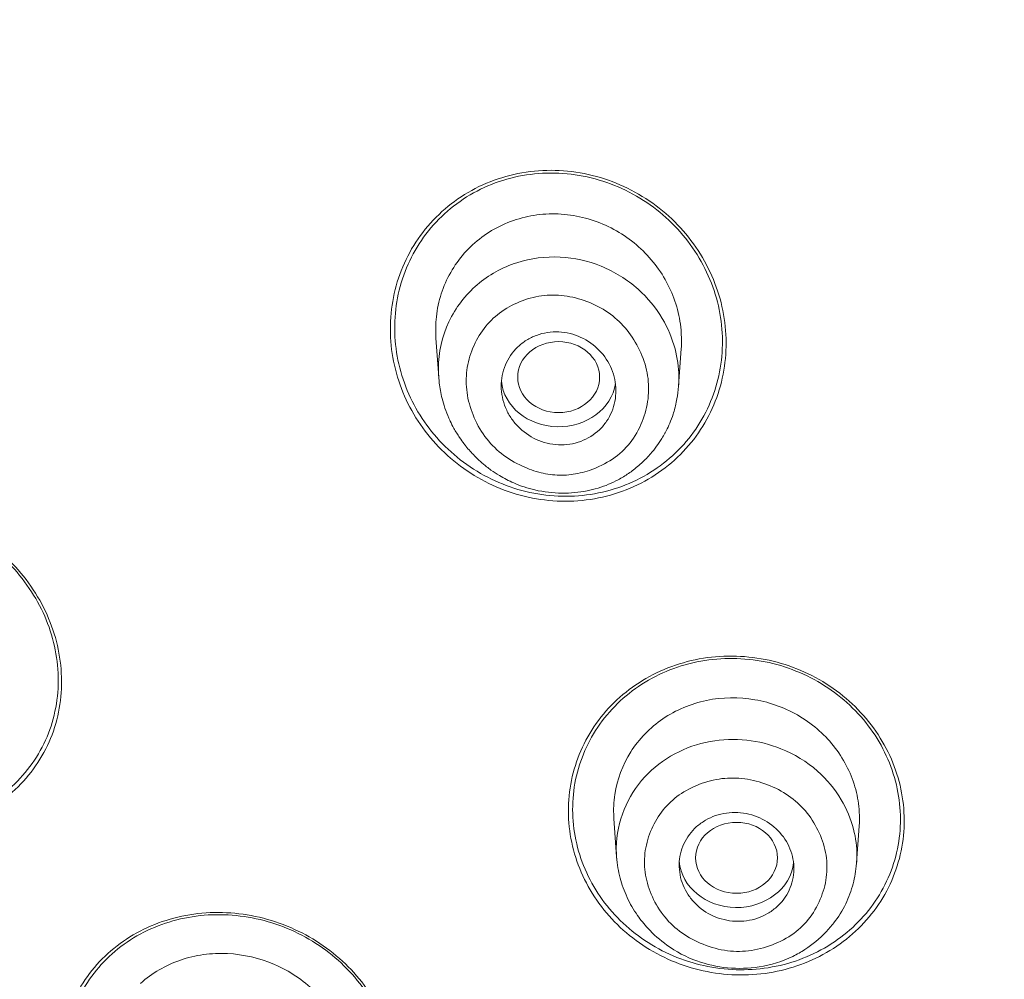
# Model space of a CAD drawing. Units: millimetres. Extents: x 0 to 2100, y 0 to 2970.
# Drawn here: x 547 to 559, y 1451 to 1463 of the extents above; entities that cross this region are included whole.
import ezdxf

# ---------------------------------------------------------------- set-up
doc = ezdxf.new("R2010")
doc.units = ezdxf.units.MM
doc.header["$LTSCALE"] = 5
doc.layers.add('MODEL', color=7, linetype='Continuous', lineweight=20)

msp = doc.modelspace()

# ---------------------------------------------------------------- linework, layer by layer
at = {"layer": 'MODEL'}
for p, q in [((552.074, 1458.843), (552.107, 1458.369)), ((555.035, 1458.261), (555.067, 1458.715)), ((554.245, 1452.98), (554.278, 1452.516)), ((557.207, 1452.44), (557.239, 1452.89))]:
    msp.add_line(p, q, dxfattribs=at)
for centre, major_axis, start_param, end_param in [((562.788, 1442.846), (-50.8, 0), 3.141593, 6.283185), ((553.57, 1458.369), (-0.7, 0), 0.083577, 3.010153), ((555.742, 1452.502), (-0.7, 0), 0.070556, 3.039686)]:
    msp.add_ellipse(centre, major_axis=major_axis, ratio=0.866025, start_param=start_param, end_param=end_param, dxfattribs=at)
for centre, major_axis, ratio in [((553.571, 1458.368), (0.5, -0.001), 0.866374), ((555.742, 1452.502), (0.5, 0), 0.866025)]:
    msp.add_ellipse(centre, major_axis=major_axis, ratio=ratio, dxfattribs=at)
for points, knots in [([(562.788, 1495.567), (561.74, 1495.566), (560.285, 1495.534), (558.146, 1495.418), (556.889, 1495.313), (556.132, 1495.243), (555.774, 1495.205), (555.479, 1495.175), (555.02, 1495.124), (554.141, 1495.019), (553.122, 1494.88), (551.838, 1494.682), (550.406, 1494.433), (548.87, 1494.124), (547.602, 1493.837), (546.857, 1493.655), (546.285, 1493.51), (545.246, 1493.24), (543.685, 1492.792), (542.009, 1492.251), (541.006, 1491.899), (540.249, 1491.625), (539.516, 1491.35), (538.755, 1491.05), (538.099, 1490.782), (537.344, 1490.466), (536.613, 1490.144), (535.899, 1489.819), (535.27, 1489.526), (534.629, 1489.215), (533.773, 1488.788), (533.146, 1488.463), (532.488, 1488.109), (531.966, 1487.824), (531.427, 1487.521), (530.849, 1487.186), (530.298, 1486.861), (529.808, 1486.564), (529.384, 1486.301), (528.921, 1486.01), (528.466, 1485.717), (527.904, 1485.346), (527.461, 1485.048), (527.016, 1484.74), (526.484, 1484.367), (526.074, 1484.072), (525.622, 1483.739), (525.272, 1483.479), (524.908, 1483.202), (524.533, 1482.912), (524.148, 1482.61), (523.81, 1482.339), (523.41, 1482.013), (523.059, 1481.723), (522.664, 1481.389), (522.248, 1481.031), (521.921, 1480.745), (521.545, 1480.409), (521.255, 1480.146), (520.971, 1479.884), (520.661, 1479.595), (520.369, 1479.318), (519.996, 1478.958), (519.66, 1478.628), (519.333, 1478.299), (518.978, 1477.938), (518.679, 1477.628), (518.377, 1477.308), (518.119, 1477.031), (517.825, 1476.712), (517.569, 1476.428), (517.345, 1476.176), (517.142, 1475.946), (516.931, 1475.703), (516.701, 1475.435), (516.467, 1475.157), (516.238, 1474.883), (516.009, 1474.604), (515.786, 1474.329), (515.537, 1474.017), (515.271, 1473.677), (515.016, 1473.346), (514.794, 1473.053), (514.607, 1472.803), (514.402, 1472.525), (514.212, 1472.263), (514.025, 1472.003), (513.876, 1471.792), (513.654, 1471.475), (513.458, 1471.19), (513.23, 1470.853), (513.053, 1470.586), (512.877, 1470.318), (512.718, 1470.072), (512.554, 1469.816), (512.378, 1469.536), (512.214, 1469.271), (512.049, 1469.003), (511.884, 1468.728), (511.682, 1468.387), (511.478, 1468.037), (511.228, 1467.598), (510.995, 1467.179), (510.765, 1466.755), (510.595, 1466.434), (510.444, 1466.144), (510.301, 1465.867), (510.147, 1465.563), (509.986, 1465.238), (509.815, 1464.886), (509.642, 1464.522), (509.47, 1464.152), (509.314, 1463.808), (509.165, 1463.474), (509.026, 1463.156), (508.9, 1462.861), (508.781, 1462.577), (508.675, 1462.322), (508.56, 1462.037), (508.442, 1461.742), (508.32, 1461.428), (508.207, 1461.132), (508.108, 1460.867), (508.012, 1460.606), (507.918, 1460.346), (507.819, 1460.066), (507.713, 1459.761), (507.616, 1459.471), (507.517, 1459.174), (507.425, 1458.89), (507.331, 1458.591), (507.244, 1458.311), (507.165, 1458.048), (507.085, 1457.778), (507.007, 1457.505), (506.928, 1457.225), (506.851, 1456.946), (506.767, 1456.633), (506.665, 1456.238), (506.54, 1455.737), (506.428, 1455.26), (506.348, 1454.903), (506.297, 1454.671), (506.249, 1454.446), (506.188, 1454.152), (506.129, 1453.857), (506.066, 1453.533), (506.011, 1453.237), (505.959, 1452.942), (505.911, 1452.666), (505.862, 1452.369), (505.798, 1451.967), (505.736, 1451.547), (505.676, 1451.102), (505.622, 1450.683), (505.572, 1450.258), (505.52, 1449.775), (505.474, 1449.295), (505.434, 1448.815), (505.398, 1448.325), (505.369, 1447.871), (505.347, 1447.444), (505.333, 1447.124), (505.321, 1446.816), (505.312, 1446.507), (505.303, 1446.117), (505.298, 1445.722), (505.297, 1445.311), (505.298, 1444.979), (505.302, 1444.666), (505.308, 1444.381), (505.316, 1444.056), (505.327, 1443.717), (505.342, 1443.362), (505.359, 1443.015), (505.377, 1442.701), (505.395, 1442.418), (505.412, 1442.179), (505.431, 1441.924), (505.454, 1441.646), (505.48, 1441.352), (505.507, 1441.07), (505.537, 1440.773), (505.567, 1440.495), (505.613, 1440.092), (505.669, 1439.648), (505.737, 1439.156), (505.79, 1438.797), (505.839, 1438.48), (505.903, 1438.082), (505.973, 1437.678), (506.047, 1437.276), (506.103, 1436.979), (506.163, 1436.677), (506.218, 1436.411), (506.273, 1436.147), (506.334, 1435.866), (506.403, 1435.56), (506.472, 1435.263), (506.539, 1434.983), (506.602, 1434.724), (506.675, 1434.437), (506.755, 1434.126), (506.849, 1433.778), (506.966, 1433.354), (507.113, 1432.844), (507.263, 1432.346), (507.391, 1431.941), (507.498, 1431.61), (507.599, 1431.304), (507.698, 1431.01), (507.79, 1430.743), (507.889, 1430.463), (507.989, 1430.185), (508.09, 1429.912), (508.191, 1429.642), (508.301, 1429.353), (508.412, 1429.067), (508.521, 1428.794), (508.623, 1428.541), (508.727, 1428.288), (508.829, 1428.043), (508.933, 1427.799), (509.04, 1427.55), (509.15, 1427.3), (509.259, 1427.054), (509.371, 1426.805), (509.494, 1426.538), (509.63, 1426.246), (509.792, 1425.904), (510.008, 1425.46), (510.26, 1424.955), (510.506, 1424.479), (510.733, 1424.049), (510.859, 1423.816), (510.935, 1423.677)], [0, 0, 0, 0, 0.024775, 0.042251, 0.052927, 0.058901, 0.061415, 0.062548, 0.06655, 0.073499, 0.085597, 0.093394, 0.107394, 0.123585, 0.134388, 0.141448, 0.1437, 0.149896, 0.16963, 0.186411, 0.196339, 0.197739, 0.207702, 0.217069, 0.21943, 0.226534, 0.238818, 0.240692, 0.247431, 0.25734, 0.259724, 0.273054, 0.276249, 0.279797, 0.289037, 0.292872, 0.297801, 0.306282, 0.308371, 0.311288, 0.321067, 0.323039, 0.329552, 0.335579, 0.337766, 0.347245, 0.349359, 0.353086, 0.359159, 0.361874, 0.366081, 0.372547, 0.373784, 0.380255, 0.38505, 0.38803, 0.395388, 0.397049, 0.401966, 0.406212, 0.40774, 0.413702, 0.417373, 0.42215, 0.426774, 0.430287, 0.436241, 0.438792, 0.442563, 0.446825, 0.450924, 0.453261, 0.456283, 0.459522, 0.462279, 0.466207, 0.469726, 0.472304, 0.476393, 0.479683, 0.483554, 0.488572, 0.491479, 0.493949, 0.497427, 0.501234, 0.503136, 0.506505, 0.508553, 0.51413, 0.516318, 0.520136, 0.523247, 0.52544, 0.528492, 0.53192, 0.534874, 0.537384, 0.540918, 0.544052, 0.548713, 0.552515, 0.558532, 0.562474, 0.56637, 0.568971, 0.571892, 0.575346, 0.578775, 0.582354, 0.586621, 0.590423, 0.594133, 0.59753, 0.601006, 0.604181, 0.606812, 0.60993, 0.612182, 0.615744, 0.619148, 0.621961, 0.624935, 0.627395, 0.630037, 0.632973, 0.636053, 0.639435, 0.641866, 0.645174, 0.648151, 0.651017, 0.653733, 0.656148, 0.659256, 0.66203, 0.664645, 0.667707, 0.671521, 0.676574, 0.682837, 0.685864, 0.687311, 0.689784, 0.692598, 0.696139, 0.698595, 0.702287, 0.704978, 0.707396, 0.710498, 0.713826, 0.719345, 0.722976, 0.727031, 0.731761, 0.735566, 0.741325, 0.745941, 0.749759, 0.755773, 0.759338, 0.762363, 0.765209, 0.768411, 0.771464, 0.776694, 0.780029, 0.783593, 0.786463, 0.789234, 0.79201, 0.796019, 0.799237, 0.802475, 0.806252, 0.808492, 0.810802, 0.813301, 0.816033, 0.819014, 0.821978, 0.82438, 0.827797, 0.830197, 0.836311, 0.840935, 0.844802, 0.846957, 0.850373, 0.856634, 0.859011, 0.862349, 0.865492, 0.86804, 0.870334, 0.873391, 0.876456, 0.879537, 0.882302, 0.884879, 0.887345, 0.890984, 0.894253, 0.897876, 0.903843, 0.90977, 0.913044, 0.916219, 0.919936, 0.922418, 0.925249, 0.928164, 0.931072, 0.933845, 0.936611, 0.939458, 0.94282, 0.94554, 0.947985, 0.950732, 0.953479, 0.955686, 0.958408, 0.96135, 0.963589, 0.96618, 0.969265, 0.972097, 0.975512, 0.98017, 0.986435, 0.991651, 0.995866, 1, 1, 1, 1]), ([(511.928, 1423.114), (511.527, 1423.85), (511.043, 1424.78), (510.514, 1425.929), (510.511, 1425.935), (510.505, 1425.95), (510.501, 1425.957), (510.491, 1425.979), (510.484, 1425.994), (510.464, 1426.038), (510.451, 1426.067), (510.411, 1426.155), (510.384, 1426.214), (510.305, 1426.39), (510.252, 1426.508), (510.096, 1426.862), (509.994, 1427.099), (509.695, 1427.811), (509.504, 1428.288), (509.311, 1428.798), (509.298, 1428.83), (509.275, 1428.892), (509.263, 1428.923), (509.228, 1429.017), (509.205, 1429.079), (509.136, 1429.266), (509.09, 1429.391), (508.956, 1429.765), (508.868, 1430.015), (508.614, 1430.765), (508.454, 1431.266), (508.004, 1432.769), (507.743, 1433.772), (507.517, 1434.791), (507.514, 1434.803), (507.508, 1434.831), (507.505, 1434.845), (507.496, 1434.887), (507.49, 1434.915), (507.472, 1434.999), (507.459, 1435.055), (507.423, 1435.225), (507.4, 1435.338), (507.329, 1435.682), (507.284, 1435.914), (507.151, 1436.62), (507.069, 1437.103), (506.844, 1438.588), (506.723, 1439.628), (506.64, 1440.724), (506.64, 1440.728), (506.639, 1440.74), (506.638, 1440.746), (506.637, 1440.764), (506.636, 1440.776), (506.633, 1440.812), (506.632, 1440.836), (506.626, 1440.908), (506.623, 1440.957), (506.613, 1441.106), (506.606, 1441.207), (506.587, 1441.516), (506.576, 1441.73), (506.545, 1442.398), (506.53, 1442.875), (506.512, 1444.406), (506.536, 1445.557), (506.627, 1446.84), (506.627, 1446.848), (506.628, 1446.861), (506.629, 1446.868), (506.63, 1446.888), (506.631, 1446.902), (506.634, 1446.943), (506.636, 1446.97), (506.642, 1447.051), (506.646, 1447.104), (506.659, 1447.264), (506.668, 1447.369), (506.695, 1447.679), (506.713, 1447.881), (506.772, 1448.467), (506.815, 1448.834), (506.947, 1449.866), (507.039, 1450.462), (507.212, 1451.468), (507.291, 1451.88), (507.388, 1452.361), (507.417, 1452.498), (507.453, 1452.671), (507.464, 1452.723), (507.479, 1452.792), (507.484, 1452.814), (507.491, 1452.844), (507.493, 1452.854), (507.496, 1452.868), (507.497, 1452.873), (507.498, 1452.879), (507.499, 1452.882), (507.5, 1452.886), (507.5, 1452.887), (507.501, 1452.892), (507.503, 1452.898), (507.504, 1452.906), (507.505, 1452.91), (507.508, 1452.923), (507.51, 1452.931), (507.515, 1452.956), (507.519, 1452.973), (507.53, 1453.023), (507.538, 1453.056), (507.56, 1453.156), (507.575, 1453.223), (507.62, 1453.421), (507.651, 1453.553), (507.745, 1453.947), (507.81, 1454.207), (508.01, 1454.979), (508.15, 1455.484), (508.591, 1456.966), (508.911, 1457.913), (509.252, 1458.825), (509.254, 1458.83), (509.258, 1458.842), (509.26, 1458.848), (509.267, 1458.866), (509.271, 1458.878), (509.285, 1458.914), (509.294, 1458.938), (509.321, 1459.011), (509.34, 1459.06), (509.396, 1459.207), (509.434, 1459.307), (509.553, 1459.611), (509.636, 1459.82), (509.898, 1460.465), (510.091, 1460.919), (510.728, 1462.349), (511.233, 1463.396), (511.847, 1464.532), (511.853, 1464.543), (511.864, 1464.563), (511.869, 1464.573), (511.886, 1464.603), (511.897, 1464.624), (511.929, 1464.683), (511.951, 1464.723), (512.016, 1464.842), (512.059, 1464.92), (512.188, 1465.153), (512.274, 1465.305), (512.528, 1465.751), (512.695, 1466.036), (513.185, 1466.855), (513.497, 1467.351), (514.081, 1468.25), (514.354, 1468.653), (514.726, 1469.189), (514.844, 1469.356), (515.067, 1469.669), (515.172, 1469.813), (515.283, 1469.965), (515.297, 1469.985), (515.325, 1470.022), (515.338, 1470.041), (515.38, 1470.097), (515.408, 1470.135), (515.493, 1470.251), (515.552, 1470.33), (515.735, 1470.574), (515.865, 1470.745), (516.279, 1471.282), (516.587, 1471.672), (517.619, 1472.931), (518.451, 1473.89), (519.49, 1474.976), (519.518, 1475.006), (519.579, 1475.068), (519.609, 1475.099), (519.698, 1475.192), (519.758, 1475.254), (519.936, 1475.436), (520.054, 1475.555), (520.404, 1475.907), (520.633, 1476.132), (521.305, 1476.783), (521.735, 1477.182), (522.548, 1477.918), (522.933, 1478.254), (523.472, 1478.714), (523.645, 1478.86), (523.895, 1479.068), (523.977, 1479.135), (524.097, 1479.234), (524.137, 1479.266), (524.196, 1479.314), (524.215, 1479.33), (524.254, 1479.362), (524.272, 1479.376), (524.297, 1479.397), (524.306, 1479.404), (524.319, 1479.415), (524.326, 1479.42), (524.347, 1479.437), (524.36, 1479.448), (524.401, 1479.481), (524.429, 1479.503), (524.511, 1479.569), (524.565, 1479.613), (524.73, 1479.745), (524.84, 1479.832), (525.171, 1480.092), (525.393, 1480.264), (526.062, 1480.774), (526.514, 1481.107), (527.425, 1481.758), (527.885, 1482.077), (528.582, 1482.544), (528.815, 1482.697), (529.167, 1482.925), (529.284, 1483.001), (529.461, 1483.114), (529.52, 1483.151), (529.608, 1483.207), (529.638, 1483.226), (529.697, 1483.263), (529.727, 1483.282), (529.763, 1483.305), (529.767, 1483.307), (529.777, 1483.314), (529.783, 1483.317), (529.799, 1483.327), (529.809, 1483.334), (529.842, 1483.354), (529.864, 1483.368), (529.929, 1483.409), (529.974, 1483.436), (530.108, 1483.52), (530.201, 1483.577), (530.484, 1483.75), (530.682, 1483.87), (531.305, 1484.241), (531.758, 1484.504), (533.237, 1485.332), (534.383, 1485.935), (537.023, 1487.189), (538.229, 1487.701), (539.837, 1488.337), (540.34, 1488.527), (541.042, 1488.783), (541.267, 1488.863), (541.592, 1488.977), (541.697, 1489.014), (541.853, 1489.067), (541.904, 1489.085), (541.98, 1489.111), (542.005, 1489.119), (542.043, 1489.132), (542.055, 1489.136), (542.08, 1489.145), (542.091, 1489.148), (542.112, 1489.155), (542.121, 1489.159), (542.138, 1489.164), (542.146, 1489.167), (542.171, 1489.175), (542.187, 1489.181), (542.236, 1489.197), (542.269, 1489.208), (542.368, 1489.241), (542.434, 1489.263), (542.632, 1489.329), (542.764, 1489.372), (543.164, 1489.501), (543.432, 1489.586), (544.243, 1489.836), (544.791, 1489.996), (545.904, 1490.305), (546.469, 1490.453), (547.328, 1490.665), (547.616, 1490.734), (548.051, 1490.835), (548.197, 1490.869), (548.416, 1490.918), (548.489, 1490.934), (548.599, 1490.958), (548.635, 1490.966), (548.69, 1490.978), (548.709, 1490.982), (548.745, 1490.99), (548.765, 1490.995), (548.791, 1491), (548.796, 1491.001), (548.81, 1491.004), (548.817, 1491.006), (548.838, 1491.01), (548.853, 1491.014), (548.895, 1491.023), (548.924, 1491.029), (549.011, 1491.047), (549.07, 1491.06), (549.249, 1491.098), (549.373, 1491.124), (549.756, 1491.202), (550.027, 1491.256), (550.601, 1491.366), (550.904, 1491.421), (551.383, 1491.506), (551.546, 1491.534), (551.798, 1491.576), (551.883, 1491.59), (552.011, 1491.612), (552.055, 1491.619), (552.12, 1491.629), (552.141, 1491.633), (552.185, 1491.64), (552.205, 1491.643), (552.241, 1491.649), (552.256, 1491.651), (552.283, 1491.655), (552.296, 1491.657), (552.336, 1491.664), (552.362, 1491.668), (552.442, 1491.68), (552.494, 1491.689), (552.649, 1491.713), (552.75, 1491.728), (553.047, 1491.773), (553.236, 1491.8), (553.778, 1491.876), (554.104, 1491.919), (554.686, 1491.992), (554.941, 1492.023), (555.271, 1492.06), (555.372, 1492.071), (555.511, 1492.087), (555.555, 1492.091), (555.617, 1492.098), (555.637, 1492.1), (555.667, 1492.103), (555.677, 1492.104), (555.691, 1492.106), (555.696, 1492.106), (555.703, 1492.107), (555.705, 1492.107), (555.71, 1492.108), (555.711, 1492.108), (555.718, 1492.109), (555.725, 1492.109), (555.735, 1492.111), (555.74, 1492.111), (555.756, 1492.113), (555.766, 1492.114), (555.797, 1492.117), (555.817, 1492.119), (555.879, 1492.125), (555.919, 1492.13), (556.042, 1492.142), (556.123, 1492.15), (556.366, 1492.174), (556.528, 1492.189), (557.008, 1492.233), (557.324, 1492.259), (558.26, 1492.33), (558.867, 1492.368), (560.637, 1492.455), (561.748, 1492.478), (562.788, 1492.478)], [0, 0, 0, 0, 0.03125, 0.03125, 0.031494, 0.031494, 0.031738, 0.031738, 0.032227, 0.032227, 0.033203, 0.033203, 0.035156, 0.035156, 0.039062, 0.039062, 0.046875, 0.046875, 0.0625, 0.0625, 0.063477, 0.063477, 0.064453, 0.064453, 0.066406, 0.066406, 0.070312, 0.070312, 0.078125, 0.078125, 0.09375, 0.09375, 0.125, 0.125, 0.125488, 0.125488, 0.125977, 0.125977, 0.126953, 0.126953, 0.128906, 0.128906, 0.132812, 0.132812, 0.140625, 0.140625, 0.15625, 0.15625, 0.1875, 0.1875, 0.187744, 0.187744, 0.187988, 0.187988, 0.188477, 0.188477, 0.189453, 0.189453, 0.191406, 0.191406, 0.195312, 0.195312, 0.203125, 0.203125, 0.21875, 0.21875, 0.25, 0.25, 0.250122, 0.250122, 0.250244, 0.250244, 0.250488, 0.250488, 0.250977, 0.250977, 0.251953, 0.251953, 0.253906, 0.253906, 0.257812, 0.257812, 0.265625, 0.265625, 0.28125, 0.28125, 0.296875, 0.296875, 0.304687, 0.304687, 0.308594, 0.308594, 0.310547, 0.310547, 0.311523, 0.311523, 0.312012, 0.312012, 0.312256, 0.312256, 0.3125, 0.3125, 0.312622, 0.312622, 0.312744, 0.312744, 0.312988, 0.312988, 0.313477, 0.313477, 0.314453, 0.314453, 0.316406, 0.316406, 0.320312, 0.320312, 0.328125, 0.328125, 0.34375, 0.34375, 0.375, 0.375, 0.375244, 0.375244, 0.375488, 0.375488, 0.375977, 0.375977, 0.376953, 0.376953, 0.378906, 0.378906, 0.382812, 0.382812, 0.390625, 0.390625, 0.40625, 0.40625, 0.4375, 0.4375, 0.437744, 0.437744, 0.437988, 0.437988, 0.438477, 0.438477, 0.439453, 0.439453, 0.441406, 0.441406, 0.445312, 0.445312, 0.453125, 0.453125, 0.46875, 0.46875, 0.484375, 0.484375, 0.492188, 0.492188, 0.5, 0.5, 0.500977, 0.500977, 0.501953, 0.501953, 0.503906, 0.503906, 0.507812, 0.507812, 0.515625, 0.515625, 0.53125, 0.53125, 0.5625, 0.5625, 0.563477, 0.563477, 0.564453, 0.564453, 0.566406, 0.566406, 0.570312, 0.570312, 0.578125, 0.578125, 0.59375, 0.59375, 0.609375, 0.609375, 0.617188, 0.617188, 0.621094, 0.621094, 0.623047, 0.623047, 0.624023, 0.624023, 0.625, 0.625, 0.625244, 0.625244, 0.625488, 0.625488, 0.625977, 0.625977, 0.626953, 0.626953, 0.628906, 0.628906, 0.632812, 0.632812, 0.640625, 0.640625, 0.65625, 0.65625, 0.671875, 0.671875, 0.679688, 0.679688, 0.683594, 0.683594, 0.685547, 0.685547, 0.686523, 0.686523, 0.6875, 0.6875, 0.687744, 0.687744, 0.687988, 0.687988, 0.688477, 0.688477, 0.689453, 0.689453, 0.691406, 0.691406, 0.695312, 0.695312, 0.703125, 0.703125, 0.71875, 0.71875, 0.75, 0.75, 0.78125, 0.78125, 0.796875, 0.796875, 0.804687, 0.804687, 0.808594, 0.808594, 0.810547, 0.810547, 0.811523, 0.811523, 0.812012, 0.812012, 0.8125, 0.8125, 0.812744, 0.812744, 0.812988, 0.812988, 0.813477, 0.813477, 0.814453, 0.814453, 0.816406, 0.816406, 0.820312, 0.820312, 0.828125, 0.828125, 0.84375, 0.84375, 0.859375, 0.859375, 0.867187, 0.867187, 0.871094, 0.871094, 0.873047, 0.873047, 0.874023, 0.874023, 0.874512, 0.874512, 0.875, 0.875, 0.875244, 0.875244, 0.875488, 0.875488, 0.875977, 0.875977, 0.876953, 0.876953, 0.878906, 0.878906, 0.882813, 0.882813, 0.890625, 0.890625, 0.898438, 0.898438, 0.902344, 0.902344, 0.904297, 0.904297, 0.905273, 0.905273, 0.905762, 0.905762, 0.90625, 0.90625, 0.906494, 0.906494, 0.906738, 0.906738, 0.907227, 0.907227, 0.908203, 0.908203, 0.910156, 0.910156, 0.914062, 0.914062, 0.921875, 0.921875, 0.929688, 0.929688, 0.933594, 0.933594, 0.935547, 0.935547, 0.936523, 0.936523, 0.937012, 0.937012, 0.937256, 0.937256, 0.937378, 0.937378, 0.9375, 0.9375, 0.937622, 0.937622, 0.937744, 0.937744, 0.937988, 0.937988, 0.938477, 0.938477, 0.939453, 0.939453, 0.941406, 0.941406, 0.945312, 0.945312, 0.953125, 0.953125, 0.96875, 0.96875, 1, 1, 1, 1]), ([(511.066, 1442.988), (511.079, 1443.896), (511.15, 1445.413), (511.424, 1447.977), (511.854, 1450.402), (512.445, 1452.867), (513.19, 1455.266), (514.09, 1457.643), (515.141, 1459.964), (516.34, 1462.235), (517.683, 1464.442), (519.166, 1466.583), (520.784, 1468.648), (522.533, 1470.632), (524.406, 1472.529), (526.399, 1474.332), (528.504, 1476.037), (530.716, 1477.637), (533.028, 1479.129), (535.431, 1480.506), (537.92, 1481.766), (540.486, 1482.904), (543.121, 1483.916), (545.817, 1484.8), (548.565, 1485.552), (551.358, 1486.171), (554.187, 1486.654), (557.042, 1487), (559.914, 1487.208), (562.796, 1487.277), (565.678, 1487.207), (568.551, 1486.999), (571.405, 1486.652), (574.234, 1486.168), (577.026, 1485.548), (579.775, 1484.795), (582.47, 1483.91), (585.105, 1482.897), (587.67, 1481.759), (590.158, 1480.499), (592.562, 1479.12), (594.872, 1477.628), (597.084, 1476.027), (599.188, 1474.322), (601.18, 1472.518), (603.053, 1470.621), (604.801, 1468.636), (606.418, 1466.571), (607.9, 1464.43), (609.243, 1462.222), (610.441, 1459.95), (611.491, 1457.63), (612.39, 1455.252), (613.134, 1452.853), (613.724, 1450.388), (614.154, 1447.962), (614.425, 1445.403), (614.497, 1443.89), (614.509, 1442.986)], [0, 0, 0, 0, 0.017745, 0.035615, 0.053485, 0.071354, 0.089223, 0.10709, 0.124958, 0.142824, 0.160689, 0.178554, 0.196418, 0.214282, 0.232145, 0.250007, 0.267868, 0.28573, 0.30359, 0.321451, 0.339311, 0.357171, 0.375031, 0.392891, 0.41075, 0.42861, 0.446469, 0.464328, 0.482188, 0.500047, 0.517906, 0.535766, 0.553625, 0.571484, 0.589344, 0.607203, 0.625063, 0.642923, 0.660783, 0.678643, 0.696503, 0.714364, 0.732225, 0.750087, 0.767949, 0.785811, 0.803675, 0.821538, 0.839403, 0.857269, 0.875135, 0.893002, 0.910869, 0.928738, 0.946607, 0.964476, 0.982346, 1, 1, 1, 1]), ([(515.399, 1458.694), (515.648, 1459.281), (516.257, 1460.621), (517.33, 1462.68), (518.636, 1464.851), (520.081, 1466.956), (521.659, 1468.987), (523.366, 1470.94), (525.197, 1472.806), (527.145, 1474.58), (529.205, 1476.258), (531.371, 1477.833), (533.635, 1479.301), (535.99, 1480.657), (538.43, 1481.896), (540.945, 1483.016), (543.53, 1484.012), (546.174, 1484.881), (548.257, 1485.453), (549.453, 1485.74), (549.742, 1485.806)], [0, 0, 0, 0, 0.044894, 0.103458, 0.162017, 0.22057, 0.279119, 0.337663, 0.396202, 0.454738, 0.51327, 0.571799, 0.630326, 0.68885, 0.747372, 0.805893, 0.864413, 0.922931, 0.981449, 1, 1, 1, 1]), ([(555.216, 1459.996), (555.057, 1460.215), (554.864, 1460.399), (554.519, 1460.621), (554.398, 1460.684), (554.148, 1460.786), (554.016, 1460.825), (553.748, 1460.878), (553.613, 1460.892), (553.343, 1460.892), (553.206, 1460.878), (552.942, 1460.825), (552.814, 1460.786), (552.567, 1460.682), (552.449, 1460.617), (552.233, 1460.467), (552.132, 1460.38), (551.95, 1460.189), (551.871, 1460.085), (551.734, 1459.863), (551.677, 1459.744), (551.589, 1459.499), (551.557, 1459.374), (551.519, 1459.115), (551.513, 1458.983), (551.527, 1458.723), (551.546, 1458.593), (551.611, 1458.336), (551.655, 1458.212), (551.767, 1457.973), (551.835, 1457.857), (551.992, 1457.639), (552.08, 1457.539), (552.275, 1457.354), (552.384, 1457.269), (552.611, 1457.122), (552.731, 1457.06), (552.984, 1456.958), (553.117, 1456.919), (553.383, 1456.867), (553.517, 1456.853), (553.791, 1456.854), (553.926, 1456.867), (554.189, 1456.92), (554.319, 1456.96), (554.566, 1457.064), (554.682, 1457.128), (554.9, 1457.278), (555.002, 1457.365), (555.182, 1457.555), (555.261, 1457.658), (555.399, 1457.882), (555.456, 1457.999), (555.544, 1458.243), (555.576, 1458.371), (555.613, 1458.629), (555.619, 1458.758), (555.605, 1459.019), (555.585, 1459.151), (555.521, 1459.405), (555.476, 1459.529), (555.363, 1459.77), (555.295, 1459.887), (555.216, 1459.996)], [0, 0, 0, 0, 0.0625, 0.0625, 0.09375, 0.09375, 0.125, 0.125, 0.15625, 0.15625, 0.1875, 0.1875, 0.21875, 0.21875, 0.25, 0.25, 0.28125, 0.28125, 0.3125, 0.3125, 0.34375, 0.34375, 0.375, 0.375, 0.40625, 0.40625, 0.4375, 0.4375, 0.46875, 0.46875, 0.5, 0.5, 0.53125, 0.53125, 0.5625, 0.5625, 0.59375, 0.59375, 0.625, 0.625, 0.65625, 0.65625, 0.6875, 0.6875, 0.71875, 0.71875, 0.75, 0.75, 0.78125, 0.78125, 0.8125, 0.8125, 0.84375, 0.84375, 0.875, 0.875, 0.90625, 0.90625, 0.9375, 0.9375, 0.96875, 0.96875, 1, 1, 1, 1]), ([(554.953, 1460.248), (554.859, 1460.341), (554.757, 1460.425), (554.538, 1460.572), (554.42, 1460.637), (554.176, 1460.742), (554.05, 1460.782), (553.791, 1460.839), (553.657, 1460.855), (553.392, 1460.861), (553.261, 1460.851), (553.001, 1460.805), (552.873, 1460.768), (552.632, 1460.672), (552.516, 1460.612), (552.299, 1460.468), (552.2, 1460.387), (552.02, 1460.204), (551.938, 1460.103), (551.8, 1459.889), (551.743, 1459.776), (551.651, 1459.537), (551.617, 1459.414), (551.576, 1459.164), (551.567, 1459.036), (551.575, 1458.78), (551.592, 1458.653), (551.649, 1458.404), (551.691, 1458.28), (551.796, 1458.043), (551.859, 1457.931), (552.007, 1457.716), (552.093, 1457.614), (552.279, 1457.43), (552.381, 1457.347), (552.601, 1457.199), (552.719, 1457.135), (552.962, 1457.031), (553.088, 1456.99), (553.35, 1456.933), (553.482, 1456.917), (553.746, 1456.912), (553.88, 1456.922), (554.139, 1456.969), (554.265, 1457.004), (554.507, 1457.101), (554.625, 1457.162), (554.84, 1457.303), (554.939, 1457.385), (555.122, 1457.568), (555.201, 1457.668), (555.339, 1457.881), (555.398, 1457.996), (555.489, 1458.232), (555.523, 1458.354), (555.565, 1458.605), (555.573, 1458.734), (555.565, 1458.987), (555.549, 1459.114), (555.491, 1459.366), (555.45, 1459.488), (555.345, 1459.723), (555.281, 1459.838), (555.132, 1460.054), (555.048, 1460.154), (554.953, 1460.248)], [0, 0, 0, 0, 0.03125, 0.03125, 0.0625, 0.0625, 0.09375, 0.09375, 0.125, 0.125, 0.15625, 0.15625, 0.1875, 0.1875, 0.21875, 0.21875, 0.25, 0.25, 0.28125, 0.28125, 0.3125, 0.3125, 0.34375, 0.34375, 0.375, 0.375, 0.40625, 0.40625, 0.4375, 0.4375, 0.46875, 0.46875, 0.5, 0.5, 0.53125, 0.53125, 0.5625, 0.5625, 0.59375, 0.59375, 0.625, 0.625, 0.65625, 0.65625, 0.6875, 0.6875, 0.71875, 0.71875, 0.75, 0.75, 0.78125, 0.78125, 0.8125, 0.8125, 0.84375, 0.84375, 0.875, 0.875, 0.90625, 0.90625, 0.9375, 0.9375, 0.96875, 0.96875, 1, 1, 1, 1]), ([(555.067, 1458.715), (555.072, 1458.791), (555.071, 1458.867), (555.056, 1459.038), (555.038, 1459.134), (554.985, 1459.32), (554.949, 1459.409), (554.861, 1459.582), (554.808, 1459.666), (554.688, 1459.821), (554.621, 1459.893), (554.474, 1460.024), (554.393, 1460.084), (554.223, 1460.186), (554.134, 1460.229), (553.946, 1460.299), (553.849, 1460.324), (553.653, 1460.356), (553.553, 1460.363), (553.354, 1460.356), (553.256, 1460.343), (553.065, 1460.298), (552.97, 1460.265), (552.794, 1460.183), (552.71, 1460.133), (552.477, 1459.959), (552.348, 1459.812), (552.206, 1459.562), (552.168, 1459.475), (552.11, 1459.294), (552.089, 1459.199), (552.069, 1459.018), (552.068, 1458.93), (552.074, 1458.843)], [0, 0, 0, 0, 0.047831, 0.047831, 0.107649, 0.107649, 0.167466, 0.167466, 0.227284, 0.227284, 0.287101, 0.287101, 0.346919, 0.346919, 0.406737, 0.406737, 0.466554, 0.466554, 0.526372, 0.526372, 0.586189, 0.586189, 0.646007, 0.646007, 0.705824, 0.705824, 0.82546, 0.82546, 0.885277, 0.885277, 0.945095, 0.945095, 1, 1, 1, 1]), ([(552.107, 1458.369), (552.105, 1458.403), (552.097, 1458.635), (552.19, 1459.054), (552.544, 1459.519), (553.039, 1459.795), (553.582, 1459.864), (553.93, 1459.786), (554.088, 1459.722)], [0, 0, 0, 0, 0.036212, 0.247719, 0.449977, 0.642957, 0.826406, 1, 1, 1, 1]), ([(554.088, 1459.722), (554.254, 1459.655), (554.545, 1459.474), (554.845, 1459.108), (555.002, 1458.734), (555.042, 1458.449), (555.037, 1458.296), (555.034, 1458.255)], [0, 0, 0, 0, 0.279999, 0.528552, 0.746156, 0.932519, 1, 1, 1, 1]), ([(553.916, 1459.291), (553.826, 1459.325), (553.643, 1459.373), (553.358, 1459.372), (553.088, 1459.296), (552.845, 1459.162), (552.649, 1458.967), (552.514, 1458.726), (552.439, 1458.458), (552.441, 1458.176), (552.518, 1457.899), (552.658, 1457.64), (552.867, 1457.424), (553.108, 1457.281), (553.35, 1457.195), (553.581, 1457.163), (553.811, 1457.185), (554.054, 1457.262), (554.297, 1457.399), (554.501, 1457.621), (554.625, 1457.887), (554.681, 1458.172), (554.656, 1458.461), (554.553, 1458.732), (554.394, 1458.975), (554.179, 1459.168), (554.007, 1459.256), (553.916, 1459.291)], [0, 0, 0, 0, 0.040452, 0.079424, 0.119483, 0.159585, 0.198647, 0.239256, 0.280794, 0.320888, 0.362202, 0.405758, 0.447198, 0.489582, 0.523506, 0.555551, 0.58746, 0.62102, 0.664776, 0.706945, 0.751499, 0.793484, 0.834619, 0.877798, 0.919001, 0.958847, 1, 1, 1, 1]), ([(553.298, 1457.609), (553.212, 1457.648), (553.136, 1457.702), (553.041, 1457.801), (553.012, 1457.837), (552.962, 1457.913), (552.941, 1457.954), (552.889, 1458.079), (552.871, 1458.169), (552.87, 1458.346), (552.887, 1458.435), (552.955, 1458.598), (553.007, 1458.674), (553.104, 1458.767), (553.14, 1458.795), (553.217, 1458.843), (553.258, 1458.862), (553.387, 1458.91), (553.479, 1458.924), (553.619, 1458.917), (553.665, 1458.911), (553.755, 1458.889), (553.8, 1458.873), (553.927, 1458.815), (554.004, 1458.76), (554.131, 1458.629), (554.182, 1458.551), (554.251, 1458.384), (554.27, 1458.295), (554.27, 1458.161), (554.266, 1458.116), (554.249, 1458.029), (554.237, 1457.987), (554.202, 1457.905), (554.181, 1457.866), (554.131, 1457.792), (554.102, 1457.758), (554.004, 1457.665), (553.926, 1457.616), (553.797, 1457.569), (553.752, 1457.557), (553.661, 1457.543), (553.614, 1457.541), (553.475, 1457.547), (553.383, 1457.57), (553.298, 1457.609)], [0, 0, 0, 0, 0.0625, 0.0625, 0.09375, 0.09375, 0.125, 0.125, 0.1875, 0.1875, 0.25, 0.25, 0.3125, 0.3125, 0.34375, 0.34375, 0.375, 0.375, 0.4375, 0.4375, 0.46875, 0.46875, 0.5, 0.5, 0.5625, 0.5625, 0.625, 0.625, 0.6875, 0.6875, 0.71875, 0.71875, 0.75, 0.75, 0.78125, 0.78125, 0.8125, 0.8125, 0.875, 0.875, 0.90625, 0.90625, 0.9375, 0.9375, 1, 1, 1, 1]), ([(552.108, 1458.369), (552.11, 1458.344), (552.115, 1458.289), (552.128, 1458.203), (552.149, 1458.101), (552.182, 1457.988), (552.218, 1457.897), (552.255, 1457.814), (552.297, 1457.733), (552.354, 1457.641), (552.405, 1457.569), (552.464, 1457.494), (552.551, 1457.396), (552.657, 1457.301), (552.76, 1457.223), (552.868, 1457.152), (553.044, 1457.061), (553.3, 1456.977), (553.604, 1456.941), (553.91, 1456.969), (554.139, 1457.038), (554.282, 1457.106), (554.384, 1457.165), (554.493, 1457.239), (554.593, 1457.326), (554.66, 1457.395), (554.711, 1457.453), (554.767, 1457.523), (554.824, 1457.607), (554.861, 1457.671), (554.894, 1457.733), (554.93, 1457.81), (554.965, 1457.902), (554.986, 1457.975), (555.001, 1458.035), (555.02, 1458.128), (555.029, 1458.199), (555.033, 1458.257)], [0, 0, 0, 0, 0.01662, 0.038124, 0.060619, 0.088559, 0.118357, 0.127485, 0.150238, 0.180414, 0.201304, 0.209844, 0.245356, 0.290335, 0.305262, 0.333027, 0.377337, 0.438673, 0.513671, 0.583009, 0.645472, 0.675077, 0.691698, 0.725663, 0.765116, 0.782558, 0.791534, 0.818352, 0.84452, 0.86133, 0.869173, 0.892652, 0.920048, 0.937235, 0.944771, 0.964337, 1, 1, 1, 1]), ([(547.072, 1455.898), (546.99, 1456.006), (546.899, 1456.105), (546.7, 1456.288), (546.592, 1456.371), (546.361, 1456.517), (546.241, 1456.579), (545.99, 1456.682), (545.858, 1456.723), (545.593, 1456.778), (545.459, 1456.794), (545.191, 1456.799), (545.056, 1456.789), (544.795, 1456.743), (544.669, 1456.707), (544.424, 1456.61), (544.308, 1456.549), (544.094, 1456.407), (543.994, 1456.323), (543.816, 1456.139), (543.738, 1456.038), (543.605, 1455.821), (543.55, 1455.704), (543.467, 1455.464), (543.438, 1455.34), (543.407, 1455.084), (543.404, 1454.955), (543.425, 1454.698), (543.449, 1454.568), (543.52, 1454.316), (543.568, 1454.193), (543.687, 1453.957), (543.759, 1453.841), (543.921, 1453.628), (544.011, 1453.529), (544.21, 1453.345), (544.32, 1453.262), (544.548, 1453.116), (544.669, 1453.054), (544.923, 1452.95), (545.053, 1452.911), (545.317, 1452.856), (545.452, 1452.84), (545.722, 1452.836), (545.855, 1452.846), (546.116, 1452.892), (546.245, 1452.929), (546.488, 1453.025), (546.603, 1453.085), (546.819, 1453.229), (546.919, 1453.312), (547.096, 1453.495), (547.174, 1453.597), (547.308, 1453.815), (547.363, 1453.929), (547.446, 1454.169), (547.475, 1454.295), (547.507, 1454.548), (547.509, 1454.676), (547.488, 1454.935), (547.465, 1455.064), (547.357, 1455.44), (547.236, 1455.683), (547.072, 1455.898)], [0, 0, 0, 0, 0.03125, 0.03125, 0.0625, 0.0625, 0.09375, 0.09375, 0.125, 0.125, 0.15625, 0.15625, 0.1875, 0.1875, 0.21875, 0.21875, 0.25, 0.25, 0.28125, 0.28125, 0.3125, 0.3125, 0.34375, 0.34375, 0.375, 0.375, 0.40625, 0.40625, 0.4375, 0.4375, 0.46875, 0.46875, 0.5, 0.5, 0.53125, 0.53125, 0.5625, 0.5625, 0.59375, 0.59375, 0.625, 0.625, 0.65625, 0.65625, 0.6875, 0.6875, 0.71875, 0.71875, 0.75, 0.75, 0.78125, 0.78125, 0.8125, 0.8125, 0.84375, 0.84375, 0.875, 0.875, 0.90625, 0.90625, 0.9375, 0.9375, 1, 1, 1, 1]), ([(546.789, 1456.166), (546.692, 1456.257), (546.587, 1456.339), (546.366, 1456.482), (546.247, 1456.545), (546.001, 1456.648), (545.875, 1456.688), (545.618, 1456.745), (545.484, 1456.761), (545.222, 1456.769), (545.093, 1456.761), (544.837, 1456.718), (544.711, 1456.684), (544.473, 1456.592), (544.36, 1456.535), (544.146, 1456.396), (544.049, 1456.316), (543.875, 1456.139), (543.796, 1456.04), (543.664, 1455.829), (543.61, 1455.717), (543.526, 1455.483), (543.497, 1455.36), (543.464, 1455.113), (543.46, 1454.987), (543.479, 1454.733), (543.5, 1454.608), (543.568, 1454.362), (543.614, 1454.24), (543.729, 1454.008), (543.796, 1453.897), (543.952, 1453.687), (544.042, 1453.588), (544.234, 1453.408), (544.338, 1453.326), (544.561, 1453.182), (544.681, 1453.119), (544.925, 1453.017), (545.051, 1452.977), (545.312, 1452.92), (545.443, 1452.904), (545.704, 1452.897), (545.836, 1452.906), (546.093, 1452.949), (546.216, 1452.983), (546.455, 1453.075), (546.57, 1453.133), (546.781, 1453.271), (546.878, 1453.35), (547.054, 1453.529), (547.132, 1453.627), (547.264, 1453.836), (547.319, 1453.949), (547.403, 1454.184), (547.432, 1454.304), (547.465, 1454.551), (547.469, 1454.679), (547.451, 1454.93), (547.429, 1455.054), (547.361, 1455.302), (547.315, 1455.423), (547.201, 1455.654), (547.132, 1455.765), (546.975, 1455.977), (546.887, 1456.075), (546.789, 1456.166)], [0, 0, 0, 0, 0.03125, 0.03125, 0.0625, 0.0625, 0.09375, 0.09375, 0.125, 0.125, 0.15625, 0.15625, 0.1875, 0.1875, 0.21875, 0.21875, 0.25, 0.25, 0.28125, 0.28125, 0.3125, 0.3125, 0.34375, 0.34375, 0.375, 0.375, 0.40625, 0.40625, 0.4375, 0.4375, 0.46875, 0.46875, 0.5, 0.5, 0.53125, 0.53125, 0.5625, 0.5625, 0.59375, 0.59375, 0.625, 0.625, 0.65625, 0.65625, 0.6875, 0.6875, 0.71875, 0.71875, 0.75, 0.75, 0.78125, 0.78125, 0.8125, 0.8125, 0.84375, 0.84375, 0.875, 0.875, 0.90625, 0.90625, 0.9375, 0.9375, 0.96875, 0.96875, 1, 1, 1, 1]), ([(557.354, 1454.165), (557.271, 1454.268), (557.179, 1454.362), (556.978, 1454.533), (556.867, 1454.611), (556.634, 1454.744), (556.512, 1454.799), (556.258, 1454.888), (556.124, 1454.92), (555.858, 1454.96), (555.724, 1454.967), (555.453, 1454.957), (555.319, 1454.939), (555.06, 1454.878), (554.933, 1454.835), (554.691, 1454.726), (554.578, 1454.66), (554.366, 1454.509), (554.267, 1454.421), (554.093, 1454.232), (554.017, 1454.13), (553.885, 1453.911), (553.831, 1453.794), (553.749, 1453.556), (553.72, 1453.432), (553.688, 1453.18), (553.686, 1453.053), (553.706, 1452.802), (553.73, 1452.675), (553.801, 1452.429), (553.849, 1452.31), (553.969, 1452.081), (554.041, 1451.971), (554.205, 1451.767), (554.296, 1451.673), (554.499, 1451.501), (554.609, 1451.424), (554.841, 1451.292), (554.963, 1451.236), (555.22, 1451.148), (555.351, 1451.116), (555.617, 1451.077), (555.754, 1451.069), (556.024, 1451.08), (556.156, 1451.098), (556.416, 1451.159), (556.544, 1451.202), (556.785, 1451.31), (556.898, 1451.375), (557.112, 1451.528), (557.209, 1451.614), (557.384, 1451.802), (557.462, 1451.905), (557.593, 1452.124), (557.646, 1452.238), (557.729, 1452.477), (557.758, 1452.602), (557.79, 1452.851), (557.792, 1452.977), (557.772, 1453.231), (557.748, 1453.357), (557.677, 1453.601), (557.629, 1453.721), (557.508, 1453.952), (557.436, 1454.062), (557.354, 1454.165)], [0, 0, 0, 0, 0.03125, 0.03125, 0.0625, 0.0625, 0.09375, 0.09375, 0.125, 0.125, 0.15625, 0.15625, 0.1875, 0.1875, 0.21875, 0.21875, 0.25, 0.25, 0.28125, 0.28125, 0.3125, 0.3125, 0.34375, 0.34375, 0.375, 0.375, 0.40625, 0.40625, 0.4375, 0.4375, 0.46875, 0.46875, 0.5, 0.5, 0.53125, 0.53125, 0.5625, 0.5625, 0.59375, 0.59375, 0.625, 0.625, 0.65625, 0.65625, 0.6875, 0.6875, 0.71875, 0.71875, 0.75, 0.75, 0.78125, 0.78125, 0.8125, 0.8125, 0.84375, 0.84375, 0.875, 0.875, 0.90625, 0.90625, 0.9375, 0.9375, 0.96875, 0.96875, 1, 1, 1, 1]), ([(557.506, 1453.875), (557.444, 1453.986), (557.372, 1454.091), (557.208, 1454.286), (557.115, 1454.378), (556.913, 1454.542), (556.805, 1454.614), (556.576, 1454.739), (556.453, 1454.792), (556.203, 1454.873), (556.075, 1454.901), (555.813, 1454.935), (555.679, 1454.939), (555.418, 1454.923), (555.289, 1454.903), (555.034, 1454.837), (554.913, 1454.793), (554.681, 1454.682), (554.57, 1454.615), (554.367, 1454.462), (554.275, 1454.376), (554.109, 1454.187), (554.035, 1454.084), (553.913, 1453.868), (553.864, 1453.755), (553.788, 1453.517), (553.763, 1453.397), (553.739, 1453.152), (553.739, 1453.027), (553.765, 1452.78), (553.791, 1452.659), (553.866, 1452.421), (553.916, 1452.303), (554.038, 1452.083), (554.11, 1451.978), (554.275, 1451.781), (554.368, 1451.69), (554.568, 1451.527), (554.676, 1451.455), (554.908, 1451.329), (555.029, 1451.278), (555.279, 1451.198), (555.409, 1451.169), (555.671, 1451.136), (555.802, 1451.132), (556.064, 1451.148), (556.196, 1451.169), (556.448, 1451.234), (556.569, 1451.278), (556.803, 1451.389), (556.913, 1451.456), (557.115, 1451.608), (557.209, 1451.695), (557.376, 1451.883), (557.448, 1451.984), (557.57, 1452.2), (557.621, 1452.315), (557.696, 1452.549), (557.721, 1452.669), (557.745, 1452.915), (557.745, 1453.04), (557.719, 1453.285), (557.694, 1453.407), (557.617, 1453.647), (557.567, 1453.763), (557.506, 1453.875)], [0, 0, 0, 0, 0.03125, 0.03125, 0.0625, 0.0625, 0.09375, 0.09375, 0.125, 0.125, 0.15625, 0.15625, 0.1875, 0.1875, 0.21875, 0.21875, 0.25, 0.25, 0.28125, 0.28125, 0.3125, 0.3125, 0.34375, 0.34375, 0.375, 0.375, 0.40625, 0.40625, 0.4375, 0.4375, 0.46875, 0.46875, 0.5, 0.5, 0.53125, 0.53125, 0.5625, 0.5625, 0.59375, 0.59375, 0.625, 0.625, 0.65625, 0.65625, 0.6875, 0.6875, 0.71875, 0.71875, 0.75, 0.75, 0.78125, 0.78125, 0.8125, 0.8125, 0.84375, 0.84375, 0.875, 0.875, 0.90625, 0.90625, 0.9375, 0.9375, 0.96875, 0.96875, 1, 1, 1, 1]), ([(555.376, 1454.423), (555.279, 1454.402), (555.186, 1454.373), (555.008, 1454.298), (554.922, 1454.252), (554.764, 1454.144), (554.691, 1454.083), (554.56, 1453.947), (554.501, 1453.872), (554.351, 1453.637), (554.285, 1453.458), (554.243, 1453.185), (554.239, 1453.091), (554.245, 1452.992), (554.245, 1452.986), (554.245, 1452.98)], [0, 0, 0, 0, 0.14149, 0.14149, 0.282981, 0.282981, 0.424471, 0.424471, 0.565961, 0.565961, 0.848942, 0.848942, 0.990432, 0.990432, 1, 1, 1, 1]), ([(557.239, 1452.89), (557.243, 1452.946), (557.243, 1453.003), (557.235, 1453.152), (557.22, 1453.243), (557.172, 1453.426), (557.139, 1453.513), (557.056, 1453.682), (557.005, 1453.764), (556.889, 1453.917), (556.824, 1453.987), (556.679, 1454.116), (556.6, 1454.176), (556.432, 1454.277), (556.344, 1454.319), (556.159, 1454.389), (556.062, 1454.415), (555.771, 1454.465), (555.569, 1454.463), (555.376, 1454.423)], [0, 0, 0, 0, 0.063519, 0.063519, 0.167573, 0.167573, 0.271626, 0.271626, 0.375679, 0.375679, 0.479733, 0.479733, 0.583786, 0.583786, 0.68784, 0.68784, 0.791893, 0.791893, 1, 1, 1, 1]), ([(554.279, 1452.499), (554.276, 1452.54), (554.268, 1452.743), (554.341, 1453.098), (554.597, 1453.502), (554.971, 1453.79), (555.41, 1453.943), (555.863, 1453.959), (556.151, 1453.887), (556.284, 1453.834)], [0, 0, 0, 0, 0.044986, 0.218328, 0.386105, 0.548388, 0.7048, 0.855305, 1, 1, 1, 1]), ([(556.284, 1453.834), (556.448, 1453.769), (556.735, 1453.592), (557.03, 1453.236), (557.181, 1452.871), (557.215, 1452.603), (557.209, 1452.464), (557.207, 1452.434)], [0, 0, 0, 0, 0.284235, 0.536673, 0.75784, 0.94766, 1, 1, 1, 1]), ([(556.12, 1453.394), (556.03, 1453.429), (555.846, 1453.478), (555.559, 1453.48), (555.285, 1453.409), (555.037, 1453.28), (554.835, 1453.092), (554.696, 1452.857), (554.616, 1452.596), (554.615, 1452.321), (554.692, 1452.053), (554.831, 1451.804), (555.039, 1451.597), (555.298, 1451.45), (555.586, 1451.361), (555.893, 1451.354), (556.183, 1451.43), (556.446, 1451.567), (556.654, 1451.772), (556.786, 1452.022), (556.855, 1452.294), (556.841, 1452.574), (556.747, 1452.839), (556.595, 1453.079), (556.382, 1453.271), (556.211, 1453.359), (556.12, 1453.394)], [0, 0, 0, 0, 0.040945, 0.080544, 0.121296, 0.162083, 0.201712, 0.242728, 0.284716, 0.324995, 0.366366, 0.409658, 0.450828, 0.492971, 0.536741, 0.57841, 0.621954, 0.665189, 0.70679, 0.750581, 0.792447, 0.833484, 0.876711, 0.918076, 0.958243, 1, 1, 1, 1]), ([(555.459, 1451.792), (555.374, 1451.83), (555.299, 1451.883), (555.204, 1451.98), (555.176, 1452.015), (555.127, 1452.089), (555.106, 1452.128), (555.057, 1452.25), (555.041, 1452.337), (555.044, 1452.509), (555.063, 1452.595), (555.136, 1452.752), (555.189, 1452.824), (555.288, 1452.912), (555.325, 1452.938), (555.403, 1452.983), (555.443, 1453.002), (555.573, 1453.046), (555.665, 1453.059), (555.804, 1453.052), (555.849, 1453.045), (555.939, 1453.023), (555.983, 1453.008), (556.109, 1452.952), (556.185, 1452.898), (556.311, 1452.77), (556.361, 1452.694), (556.427, 1452.532), (556.443, 1452.445), (556.441, 1452.316), (556.436, 1452.272), (556.417, 1452.188), (556.403, 1452.148), (556.348, 1452.029), (556.295, 1451.959), (556.195, 1451.87), (556.159, 1451.844), (556.082, 1451.799), (556.04, 1451.78), (555.954, 1451.751), (555.91, 1451.74), (555.819, 1451.728), (555.773, 1451.726), (555.635, 1451.733), (555.543, 1451.754), (555.459, 1451.792)], [0, 0, 0, 0, 0.0625, 0.0625, 0.09375, 0.09375, 0.125, 0.125, 0.1875, 0.1875, 0.25, 0.25, 0.3125, 0.3125, 0.34375, 0.34375, 0.375, 0.375, 0.4375, 0.4375, 0.46875, 0.46875, 0.5, 0.5, 0.5625, 0.5625, 0.625, 0.625, 0.6875, 0.6875, 0.71875, 0.71875, 0.75, 0.75, 0.8125, 0.8125, 0.84375, 0.84375, 0.875, 0.875, 0.90625, 0.90625, 0.9375, 0.9375, 1, 1, 1, 1]), ([(554.279, 1452.517), (554.286, 1452.419), (554.312, 1452.264), (554.4, 1452.013), (554.518, 1451.812), (554.68, 1451.611), (554.911, 1451.406), (555.356, 1451.17), (555.915, 1451.118), (556.355, 1451.253), (556.627, 1451.408), (556.794, 1451.546), (556.959, 1451.739), (557.08, 1451.931), (557.173, 1452.186), (557.199, 1452.343), (557.206, 1452.436)], [0, 0, 0, 0, 0.061899, 0.119866, 0.17918, 0.225031, 0.296398, 0.390264, 0.565429, 0.664557, 0.703158, 0.780323, 0.815038, 0.879198, 0.940326, 1, 1, 1, 1]), ([(551.137, 1451.026), (551.052, 1451.128), (550.959, 1451.222), (550.756, 1451.393), (550.645, 1451.471), (550.411, 1451.604), (550.289, 1451.66), (550.035, 1451.75), (549.902, 1451.785), (549.637, 1451.828), (549.503, 1451.837), (549.234, 1451.832), (549.101, 1451.816), (548.843, 1451.762), (548.717, 1451.722), (548.476, 1451.619), (548.364, 1451.557), (548.154, 1451.411), (548.055, 1451.327), (547.882, 1451.144), (547.807, 1451.044), (547.677, 1450.83), (547.624, 1450.715), (547.545, 1450.48), (547.517, 1450.359), (547.489, 1450.109), (547.488, 1449.984), (547.512, 1449.735), (547.538, 1449.609), (547.613, 1449.365), (547.663, 1449.247), (547.786, 1449.02), (547.86, 1448.91), (548.026, 1448.707), (548.119, 1448.613), (548.324, 1448.441), (548.434, 1448.364), (548.667, 1448.231), (548.79, 1448.175), (549.046, 1448.084), (549.177, 1448.051), (549.442, 1448.009), (549.579, 1447.999), (549.847, 1448.005), (549.978, 1448.021), (550.237, 1448.076), (550.365, 1448.117), (550.603, 1448.219), (550.716, 1448.281), (550.929, 1448.428), (551.025, 1448.511), (551.198, 1448.694), (551.275, 1448.795), (551.404, 1449.009), (551.456, 1449.121), (551.537, 1449.356), (551.564, 1449.479), (551.592, 1449.725), (551.593, 1449.85), (551.569, 1450.101), (551.544, 1450.225), (551.468, 1450.467), (551.418, 1450.586), (551.294, 1450.815), (551.221, 1450.923), (551.137, 1451.026)], [0, 0, 0, 0, 0.03125, 0.03125, 0.0625, 0.0625, 0.09375, 0.09375, 0.125, 0.125, 0.15625, 0.15625, 0.1875, 0.1875, 0.21875, 0.21875, 0.25, 0.25, 0.28125, 0.28125, 0.3125, 0.3125, 0.34375, 0.34375, 0.375, 0.375, 0.40625, 0.40625, 0.4375, 0.4375, 0.46875, 0.46875, 0.5, 0.5, 0.53125, 0.53125, 0.5625, 0.5625, 0.59375, 0.59375, 0.625, 0.625, 0.65625, 0.65625, 0.6875, 0.6875, 0.71875, 0.71875, 0.75, 0.75, 0.78125, 0.78125, 0.8125, 0.8125, 0.84375, 0.84375, 0.875, 0.875, 0.90625, 0.90625, 0.9375, 0.9375, 0.96875, 0.96875, 1, 1, 1, 1]), ([(551.082, 1451.044), (550.998, 1451.142), (550.906, 1451.233), (550.705, 1451.396), (550.595, 1451.471), (550.365, 1451.598), (550.245, 1451.65), (549.995, 1451.735), (549.865, 1451.766), (549.605, 1451.804), (549.475, 1451.812), (549.213, 1451.802), (549.083, 1451.785), (548.832, 1451.727), (548.711, 1451.687), (548.477, 1451.582), (548.368, 1451.52), (548.166, 1451.374), (548.072, 1451.29), (547.907, 1451.108), (547.835, 1451.009), (547.713, 1450.798), (547.663, 1450.685), (547.59, 1450.455), (547.565, 1450.336), (547.542, 1450.091), (547.544, 1449.969), (547.572, 1449.726), (547.599, 1449.603), (547.677, 1449.366), (547.728, 1449.252), (547.852, 1449.032), (547.926, 1448.925), (548.092, 1448.73), (548.184, 1448.64), (548.386, 1448.475), (548.496, 1448.401), (548.725, 1448.275), (548.845, 1448.222), (549.097, 1448.137), (549.225, 1448.107), (549.485, 1448.069), (549.618, 1448.062), (549.879, 1448.072), (550.007, 1448.09), (550.259, 1448.148), (550.382, 1448.189), (550.613, 1448.293), (550.722, 1448.355), (550.927, 1448.502), (551.02, 1448.585), (551.184, 1448.766), (551.258, 1448.866), (551.38, 1449.077), (551.429, 1449.188), (551.502, 1449.418), (551.527, 1449.539), (551.55, 1449.78), (551.549, 1449.902), (551.52, 1450.146), (551.493, 1450.268), (551.416, 1450.503), (551.365, 1450.618), (551.239, 1450.84), (551.166, 1450.945), (551.082, 1451.044)], [0, 0, 0, 0, 0.03125, 0.03125, 0.0625, 0.0625, 0.09375, 0.09375, 0.125, 0.125, 0.15625, 0.15625, 0.1875, 0.1875, 0.21875, 0.21875, 0.25, 0.25, 0.28125, 0.28125, 0.3125, 0.3125, 0.34375, 0.34375, 0.375, 0.375, 0.40625, 0.40625, 0.4375, 0.4375, 0.46875, 0.46875, 0.5, 0.5, 0.53125, 0.53125, 0.5625, 0.5625, 0.59375, 0.59375, 0.625, 0.625, 0.65625, 0.65625, 0.6875, 0.6875, 0.71875, 0.71875, 0.75, 0.75, 0.78125, 0.78125, 0.8125, 0.8125, 0.84375, 0.84375, 0.875, 0.875, 0.90625, 0.90625, 0.9375, 0.9375, 0.96875, 0.96875, 1, 1, 1, 1]), ([(548.47, 1450.97), (548.539, 1451.033), (548.615, 1451.088), (548.777, 1451.183), (548.865, 1451.223), (549.047, 1451.285), (549.14, 1451.307), (549.333, 1451.334), (549.433, 1451.339), (549.727, 1451.324), (549.924, 1451.278), (550.195, 1451.161), (550.282, 1451.113), (550.446, 1451.004), (550.522, 1450.943), (550.662, 1450.809), (550.726, 1450.734), (550.836, 1450.579), (550.883, 1450.497), (550.961, 1450.325), (550.991, 1450.236), (551.033, 1450.056), (551.044, 1449.965), (551.047, 1449.833), (551.046, 1449.794), (551.043, 1449.755)], [0, 0, 0, 0, 0.080478, 0.080478, 0.160956, 0.160956, 0.241434, 0.241434, 0.321912, 0.321912, 0.482868, 0.482868, 0.563346, 0.563346, 0.643824, 0.643824, 0.724302, 0.724302, 0.80478, 0.80478, 0.885258, 0.885258, 0.965736, 0.965736, 1, 1, 1, 1])]:
    msp.add_open_spline(points, degree=3, knots=knots, dxfattribs=at)

doc.saveas('drawing.dxf')
